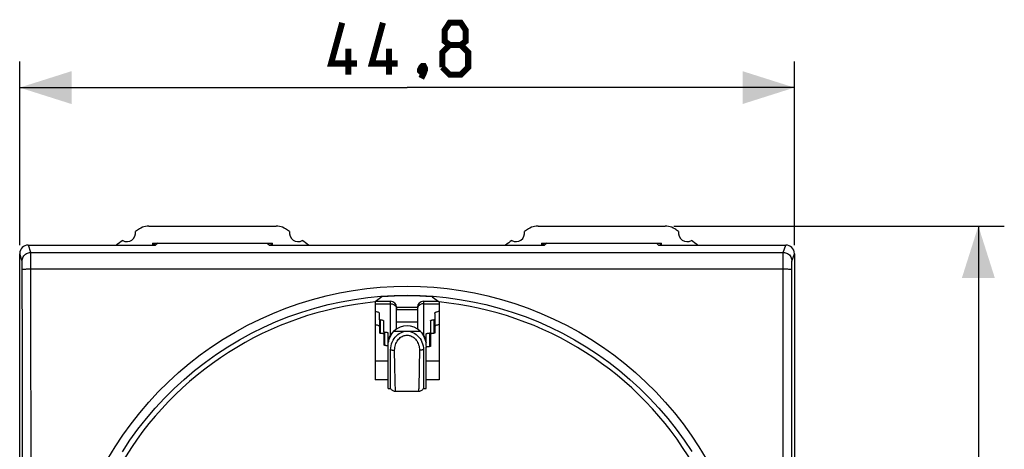
# Model space of a CAD drawing. Units: millimetres. Extents: x -30 to 77, y -24 to 45.
# Drawn here: x 21 to 77, y 10 to 35 of the extents above; entities that cross this region are included whole.
import ezdxf

# ---------------------------------------------------------------- set-up
doc = ezdxf.new("R2010")
doc.units = ezdxf.units.MM
doc.header["$LTSCALE"] = 16.335
doc.layers.get('0').update_dxf_attribs({"linetype": 'CONTINUOUS'})
for name, color, linetype in [('ASSI', 7, 'CONTINUOUS'), ('COPY-PUBBLISH', 7, 'CONTINUOUS'), ('DRAFT', 7, 'CONTINUOUS'), ('RACCORDO', 7, 'CONTINUOUS'), ('SUPERFICI', 7, 'CONTINUOUS')]:
    doc.layers.add(name, color=color, linetype=linetype)
doc.styles.get("Standard").update_dxf_attribs({"font": 'txt', "width": 0.8})
doc.dimstyles.new('DIMSTYLE_1', dxfattribs={"dimtxt": 3, "dimasz": 3, "dimexe": 1.5, "dimexo": 0.5, "dimgap": 0.75, "dimtad": 1, "dimtxsty": 'STANDARD', "dimblk": '_FILLED', "dimblk1": '_FILLED', "dimblk2": '_FILLED', "dimcen": 0.09, "dimazin": 2, "dimtfac": 1, "dimtofl": 0, "dimtmove": 0, "dimatfit": 3, "dimldrblk": '_FILLED', "dimfxl": 1, "dimtolj": 1, "dimarcsym": 0})

# ---------------------------------------------------------------- blocks, each defined once
blk = doc.blocks.new('_FILLED')
at = {"color": 0, "linetype": 'BYBLOCK'}
blk.add_solid([(0, 0), (-1, 0.317), (-1, -0.317)], dxfattribs=at)
blk = doc.blocks.new('*D0')
at = {"color": 7, "linetype": 'CONTINUOUS'}
for p, q in [((20.53, 22.266), (20.53, 32.867)), ((65.33, 22.266), (65.33, 32.867)), ((20.53, 31.367), (42.93, 31.367)), ((65.33, 31.367), (42.93, 31.367))]:
    blk.add_line(p, q, dxfattribs=at)
at = {"color": 7, "linetype": 'CONTINUOUS', "xscale": 3, "yscale": 3, "zscale": 3, "rotation": 180}
blk.add_blockref('_FILLED', (20.53, 31.367), dxfattribs=at)
at = {"color": 7, "linetype": 'CONTINUOUS', "xscale": 3, "yscale": 3, "zscale": 3}
blk.add_blockref('_FILLED', (65.33, 31.367), dxfattribs=at)
blk = doc.blocks.new('*D1')
at = {"color": 7, "linetype": 'CONTINUOUS'}
for p, q in [((58.355, 23.367), (77.469, 23.367)), ((75.969, 23.367), (75.969, -0.133)), ((75.969, -23.633), (75.969, -0.133)), ((58.355, -23.633), (77.469, -23.633))]:
    blk.add_line(p, q, dxfattribs=at)
at = {"color": 7, "linetype": 'CONTINUOUS', "xscale": 3, "yscale": 3, "zscale": 3}
for p, rotation in [((75.969, 23.367), 90), ((75.969, -23.633), 270)]:
    blk.add_blockref('_FILLED', p, dxfattribs=dict(at, rotation=rotation))

msp = doc.modelspace()

# ---------------------------------------------------------------- linework, layer by layer
at = {"color": 7, "linetype": 'CONTINUOUS'}
for p, q in [((28.005, 23.367), (35.355, 23.367)), ((50.505, 23.367), (57.855, 23.367)), ((28.21, 22.367), (35.15, 22.367)), ((50.71, 22.367), (57.65, 22.367)), ((41.132, 19.017), (41.98, 19.017)), ((43.88, 19.017), (44.728, 19.017)), ((42.33, 17.834), (42.33, 18.667)), ((42.33, 18.667), (43.53, 18.667)), ((43.53, 18.667), (43.53, 17.834)), ((42.33, 17.834), (43.53, 17.834)), ((41.83, 16.605), (41.83, 17.183)), ((44.03, 16.605), (44.03, 17.12)), ((41.83, 13.967), (41.83, 16.389)), ((41.98, 13.967), (41.98, 16.213)), ((43.88, 16.213), (43.88, 13.967)), ((44.03, 13.967), (44.03, 16.389)), ((41.83, 13.967), (41.98, 13.967)), ((42.266, 13.819), (43.594, 13.819)), ((43.88, 13.967), (44.03, 13.967))]:
    msp.add_line(p, q, dxfattribs=at)
at = {"color": 250, "linetype": 'CONTINUOUS'}
for p, q in [((41.08, 18.875), (41.98, 18.875)), ((41.98, 17.08), (41.98, 19.017)), ((43.88, 19.017), (43.88, 17.08)), ((43.88, 18.875), (44.78, 18.875)), ((42.327, 18.583), (42.33, 18.539)), ((42.33, 18.539), (43.53, 18.539)), ((43.533, 18.583), (43.53, 18.539)), ((42.165, 17.286), (43.695, 17.286)), ((42.229, 15.242), (42.214, 16.19)), ((43.646, 16.19), (43.63, 15.198)), ((41.08, 15.567), (41.83, 15.567)), ((44.03, 15.567), (44.78, 15.567)), ((42.244, 14.43), (42.229, 15.242)), ((43.625, 14.881), (43.613, 14.276)), ((43.63, 15.198), (43.625, 14.881)), ((42.25, 14.159), (42.244, 14.43)), ((42.255, 14.008), (42.25, 14.159))]:
    msp.add_line(p, q, dxfattribs=at)
at = {"color": 7, "linetype": 'CONTINUOUS', "const_width": 0.35}
for points in [[(40.037, 32.76), (38.537, 32.76), (39.18, 35.117)], [(42.394, 32.76), (40.894, 32.76), (41.537, 35.117)], [(45.394, 33.831), (45.109, 34.045), (45.109, 34.688), (45.394, 35.117), (46.037, 35.117), (46.323, 34.688), (46.323, 34.045), (46.037, 33.831), (46.466, 33.402), (46.466, 32.545), (46.037, 32.117), (45.394, 32.117), (44.966, 32.545)], [(39.537, 32.117), (39.537, 33.617)], [(41.894, 32.117), (41.894, 33.617)], [(44.966, 32.545), (44.966, 33.402), (45.394, 33.831), (46.037, 33.831)], [(43.894, 32.617), (43.966, 32.474), (43.966, 32.402), (43.823, 32.26), (43.751, 32.26), (43.68, 32.331), (43.68, 32.402), (43.751, 32.545), (43.823, 32.617), (43.894, 32.617)], [(43.966, 32.402), (43.894, 32.188), (43.751, 31.902)]]:
    msp.add_lwpolyline(points, dxfattribs=at)
at = {"color": 7, "linetype": 'CONTINUOUS'}
for points in [[(28.005, 23.367), (27.906, 23.362), (27.81, 23.347), (27.716, 23.324), (27.626, 23.292), (27.538, 23.25), (27.453, 23.2)], [(35.908, 23.2), (35.823, 23.25), (35.735, 23.292), (35.644, 23.324), (35.55, 23.347), (35.454, 23.362), (35.355, 23.367)], [(50.505, 23.367), (50.406, 23.362), (50.31, 23.347), (50.216, 23.324), (50.126, 23.292), (50.038, 23.25), (49.953, 23.2)], [(58.408, 23.2), (58.323, 23.25), (58.235, 23.292), (58.144, 23.324), (58.05, 23.347), (57.954, 23.362), (57.855, 23.367)], [(41.83, 16.389), (41.835, 16.5), (41.848, 16.609), (41.87, 16.717), (41.9, 16.823), (41.94, 16.927), (41.986, 17.026), (42.039, 17.119), (42.099, 17.205), (42.165, 17.286)], [(41.83, 16.605), (41.834, 16.685), (41.846, 16.764), (41.866, 16.843), (41.895, 16.922), (41.932, 17), (41.978, 17.076), (42.032, 17.149), (42.094, 17.219), (42.165, 17.286)], [(41.98, 16.213), (41.987, 16.33), (42.004, 16.444), (42.031, 16.554), (42.07, 16.661), (42.12, 16.765), (42.177, 16.861), (42.243, 16.948), (42.316, 17.026), (42.394, 17.095), (42.477, 17.153), (42.564, 17.201), (42.654, 17.238), (42.744, 17.264), (42.836, 17.28), (42.93, 17.286)], [(42.93, 17.286), (43.024, 17.28), (43.116, 17.264), (43.206, 17.238), (43.296, 17.201), (43.383, 17.153), (43.466, 17.095), (43.544, 17.026), (43.617, 16.948), (43.683, 16.861), (43.74, 16.765), (43.79, 16.661), (43.829, 16.554), (43.856, 16.444), (43.873, 16.33), (43.88, 16.213)], [(43.695, 17.286), (43.762, 17.205), (43.821, 17.119), (43.874, 17.026), (43.92, 16.927), (43.96, 16.823), (43.99, 16.717), (44.012, 16.609), (44.025, 16.5), (44.03, 16.389)], [(43.695, 17.286), (43.766, 17.219), (43.828, 17.149), (43.883, 17.076), (43.928, 17), (43.965, 16.922), (43.994, 16.843), (44.014, 16.764), (44.026, 16.685), (44.03, 16.605)], [(41.98, 13.967), (41.988, 13.955), (42.014, 13.926), (42.043, 13.899), (42.075, 13.875), (42.112, 13.855), (42.151, 13.838), (42.194, 13.826), (42.238, 13.82), (42.266, 13.819)], [(43.594, 13.819), (43.622, 13.82), (43.667, 13.826), (43.709, 13.838), (43.749, 13.855), (43.785, 13.875), (43.818, 13.899), (43.847, 13.927), (43.872, 13.956), (43.88, 13.967)]]:
    msp.add_lwpolyline(points, dxfattribs=at)
at = {"color": 250, "linetype": 'CONTINUOUS'}
for points in [[(41.98, 18.875), (42.026, 18.872), (42.071, 18.864), (42.114, 18.849), (42.155, 18.83), (42.193, 18.806), (42.228, 18.777), (42.258, 18.744), (42.283, 18.707), (42.303, 18.668), (42.318, 18.626), (42.327, 18.583)], [(43.88, 18.875), (43.834, 18.872), (43.789, 18.864), (43.746, 18.849), (43.705, 18.83), (43.667, 18.806), (43.633, 18.777), (43.602, 18.744), (43.577, 18.707), (43.557, 18.668), (43.542, 18.626), (43.533, 18.583)], [(42.214, 16.19), (42.216, 16.269), (42.224, 16.346), (42.238, 16.422), (42.259, 16.497), (42.285, 16.57), (42.316, 16.639), (42.353, 16.704), (42.394, 16.765), (42.439, 16.82), (42.487, 16.87), (42.538, 16.914), (42.591, 16.952), (42.645, 16.984), (42.702, 17.01), (42.759, 17.03), (42.815, 17.045), (42.872, 17.053), (42.93, 17.056)], [(42.93, 17.056), (42.988, 17.053), (43.045, 17.045), (43.101, 17.03), (43.158, 17.01), (43.215, 16.984), (43.269, 16.952), (43.322, 16.915), (43.373, 16.871), (43.421, 16.821), (43.465, 16.766), (43.507, 16.705), (43.543, 16.64), (43.575, 16.57), (43.601, 16.497), (43.622, 16.422), (43.636, 16.347), (43.644, 16.269), (43.646, 16.19)], [(41.98, 16.213), (42.002, 16.208), (42.025, 16.204), (42.05, 16.2), (42.076, 16.196), (42.102, 16.193), (42.129, 16.191), (42.157, 16.19), (42.186, 16.19), (42.214, 16.19)], [(43.88, 16.213), (43.858, 16.208), (43.835, 16.204), (43.81, 16.2), (43.785, 16.196), (43.758, 16.193), (43.731, 16.191), (43.703, 16.19), (43.675, 16.19), (43.646, 16.19)], [(43.613, 14.276), (43.609, 14.108), (43.606, 14.036), (43.604, 13.972), (43.602, 13.919), (43.6, 13.877), (43.598, 13.846), (43.596, 13.827), (43.594, 13.819), (43.594, 13.819)], [(42.266, 13.819), (42.265, 13.82), (42.263, 13.833), (42.261, 13.858), (42.259, 13.897), (42.257, 13.947), (42.255, 14.008)]]:
    msp.add_lwpolyline(points, dxfattribs=at)
at = {"color": 7, "linetype": 'CONTINUOUS'}
for centre, radius, start, end in [((26.73, 22.967), 0.5, 240.8876, 9.1963), ((42.93, -0.133), 28, 123.5572, 124.1211), ((20.43, -0.133), 28, 55.8789, 56.4428), ((36.63, 22.967), 0.5, 170.8037, 299.1124), ((49.23, 22.967), 0.5, 240.8876, 9.1963), ((65.43, -0.133), 28, 123.5572, 124.1211), ((42.93, -0.133), 28, 55.8789, 56.4428), ((59.13, 22.967), 0.5, 170.8037, 299.1124), ((20.43, -0.133), 28, 53.1311, 54.0372), ((65.43, -0.133), 28, 125.9628, 126.8689), ((41.98, 18.667), 0.35, 0, 90), ((43.88, 18.667), 0.35, 90, 180)]:
    msp.add_arc(centre, radius, start, end, dxfattribs=at)
for centre, start_param, end_param in [((41.98, 17.834), -1.643143, -1.570796), ((43.88, 17.834), 1.570796, 1.643143)]:
    msp.add_ellipse(centre, major_axis=(0, 5.792), ratio=0.060429, start_param=start_param, end_param=end_param, dxfattribs=at)
at = {"layer": 'ASSI', "color": 7, "linetype": 'CONTINUOUS'}
for p, q in [((28.005, 23.367), (35.355, 23.367)), ((50.505, 23.367), (57.855, 23.367)), ((28.21, 22.367), (28.21, 22.267)), ((28.21, 22.367), (35.15, 22.367)), ((28.247, 22.352), (28.265, 22.267)), ((28.317, 22.367), (28.295, 22.267)), ((35.043, 22.367), (35.065, 22.267)), ((35.113, 22.352), (35.095, 22.267)), ((35.15, 22.267), (35.15, 22.367)), ((50.71, 22.367), (50.71, 22.267)), ((50.71, 22.367), (57.65, 22.367)), ((50.747, 22.352), (50.765, 22.267)), ((50.817, 22.367), (50.795, 22.267)), ((57.543, 22.367), (57.565, 22.267)), ((57.613, 22.352), (57.595, 22.267)), ((57.65, 22.267), (57.65, 22.367))]:
    msp.add_line(p, q, dxfattribs=at)
for points in [[(28.005, 23.367), (27.906, 23.362), (27.81, 23.347), (27.716, 23.324), (27.626, 23.292), (27.538, 23.25), (27.453, 23.2)], [(35.908, 23.2), (35.823, 23.25), (35.735, 23.292), (35.644, 23.324), (35.55, 23.347), (35.454, 23.362), (35.355, 23.367)], [(50.505, 23.367), (50.406, 23.362), (50.31, 23.347), (50.216, 23.324), (50.126, 23.292), (50.038, 23.25), (49.953, 23.2)], [(58.408, 23.2), (58.323, 23.25), (58.235, 23.292), (58.144, 23.324), (58.05, 23.347), (57.954, 23.362), (57.855, 23.367)]]:
    msp.add_lwpolyline(points, dxfattribs=at)
for centre, radius, start, end in [((26.73, 22.967), 0.5, 240.8876, 9.1963), ((42.93, -0.133), 28, 123.5572, 124.1211), ((20.43, -0.133), 28, 55.8789, 56.4428), ((36.63, 22.967), 0.5, 170.8037, 299.1124), ((49.23, 22.967), 0.5, 240.8876, 9.1963), ((65.43, -0.133), 28, 123.5572, 124.1211), ((42.93, -0.133), 28, 55.8789, 56.4428), ((59.13, 22.967), 0.5, 170.8037, 299.1124), ((42.93, -0.133), 28, 125.9628, 126.8625), ((20.43, -0.133), 28, 53.1311, 54.0372), ((65.43, -0.133), 28, 125.9628, 126.8689), ((42.93, -0.133), 28, 53.1375, 54.0372), ((42.93, 16.495), 1.1, 45.9649, 134.0351)]:
    msp.add_arc(centre, radius, start, end, dxfattribs=at)
at = {"layer": 'COPY-PUBBLISH', "color": 7, "linetype": 'CONTINUOUS'}
for p, q in [((41.33, 17.943), (41.33, 18.318)), ((44.53, 18.318), (44.53, 17.943)), ((41.33, 17.943), (41.33, 17.176)), ((41.38, 17.943), (41.33, 17.943)), ((41.38, 17.943), (41.407, 17.942)), ((41.58, 17.24), (41.58, 17.886)), ((44.28, 17.886), (44.28, 17.177)), ((44.53, 17.943), (44.48, 17.943)), ((44.53, 17.943), (44.53, 17.176)), ((41.38, 17.176), (41.33, 17.176)), ((41.38, 17.176), (41.407, 17.175)), ((41.58, 17.24), (41.58, 16.473)), ((41.63, 17.24), (41.58, 17.24)), ((41.63, 17.24), (41.657, 17.239)), ((44.28, 17.177), (44.23, 17.177)), ((44.28, 17.177), (44.28, 16.41)), ((44.53, 17.176), (44.48, 17.176)), ((41.63, 16.473), (41.58, 16.473)), ((41.63, 16.473), (41.657, 16.472)), ((44.28, 16.41), (44.23, 16.41))]:
    msp.add_line(p, q, dxfattribs=at)
at = {"layer": 'COPY-PUBBLISH', "color": 250, "linetype": 'CONTINUOUS'}
for p, q in [((41.38, 17.943), (41.38, 17.176)), ((44.48, 17.943), (44.48, 17.176)), ((41.63, 17.24), (41.63, 16.473)), ((44.23, 17.177), (44.23, 16.41))]:
    msp.add_line(p, q, dxfattribs=at)
at = {"layer": 'COPY-PUBBLISH', "color": 7, "linetype": 'CONTINUOUS'}
for points in [[(41.08, 18.44), (41.104, 18.437), (41.154, 18.426), (41.199, 18.414), (41.237, 18.4), (41.27, 18.385), (41.296, 18.369), (41.314, 18.353), (41.326, 18.336), (41.33, 18.318)], [(44.53, 18.318), (44.534, 18.336), (44.546, 18.353), (44.564, 18.369), (44.59, 18.385), (44.623, 18.4), (44.661, 18.414), (44.706, 18.426), (44.756, 18.437), (44.78, 18.44)], [(41.08, 17.673), (41.104, 17.669), (41.154, 17.659), (41.199, 17.647), (41.237, 17.633), (41.27, 17.618), (41.296, 17.602), (41.314, 17.586), (41.326, 17.569), (41.33, 17.551)], [(41.407, 17.942), (41.432, 17.941), (41.457, 17.939), (41.48, 17.935), (41.502, 17.931), (41.521, 17.926), (41.539, 17.921), (41.553, 17.914), (41.565, 17.908), (41.573, 17.901), (41.578, 17.894), (41.58, 17.886)], [(44.28, 17.886), (44.282, 17.894), (44.287, 17.901), (44.295, 17.908), (44.307, 17.914), (44.322, 17.921), (44.339, 17.926), (44.358, 17.931), (44.38, 17.935), (44.404, 17.939), (44.428, 17.941), (44.453, 17.942), (44.48, 17.943)], [(44.53, 17.551), (44.534, 17.569), (44.546, 17.586), (44.564, 17.602), (44.59, 17.618), (44.623, 17.633), (44.661, 17.647), (44.706, 17.659), (44.756, 17.669), (44.78, 17.673)], [(41.407, 17.175), (41.432, 17.174), (41.457, 17.171), (41.48, 17.168), (41.502, 17.164), (41.521, 17.159), (41.539, 17.154), (41.553, 17.147), (41.565, 17.141)], [(41.657, 17.239), (41.682, 17.238), (41.707, 17.236), (41.73, 17.232), (41.752, 17.228), (41.771, 17.223), (41.789, 17.218), (41.803, 17.211), (41.815, 17.205), (41.823, 17.198), (41.828, 17.191), (41.83, 17.183)], [(44.03, 17.12), (44.032, 17.128), (44.037, 17.135), (44.045, 17.142), (44.057, 17.148), (44.072, 17.155), (44.089, 17.16), (44.108, 17.165), (44.13, 17.169), (44.154, 17.173), (44.178, 17.175), (44.203, 17.176), (44.23, 17.177)], [(44.28, 17.119), (44.282, 17.127), (44.287, 17.134), (44.295, 17.141), (44.307, 17.147), (44.322, 17.154), (44.339, 17.159), (44.358, 17.164)], [(44.358, 17.164), (44.38, 17.168), (44.404, 17.171), (44.428, 17.174), (44.453, 17.175), (44.48, 17.176)], [(41.657, 16.472), (41.682, 16.471), (41.707, 16.468), (41.73, 16.465), (41.752, 16.461), (41.771, 16.456), (41.789, 16.451), (41.803, 16.444), (41.815, 16.438), (41.823, 16.431), (41.828, 16.424), (41.83, 16.416)], [(44.03, 16.353), (44.032, 16.361), (44.037, 16.368), (44.045, 16.375), (44.057, 16.381), (44.072, 16.388), (44.089, 16.393), (44.108, 16.398)], [(44.108, 16.398), (44.13, 16.402), (44.154, 16.405), (44.178, 16.408), (44.203, 16.409), (44.23, 16.41)]]:
    msp.add_lwpolyline(points, dxfattribs=at)
at = {"layer": 'DRAFT', "color": 7, "linetype": 'CONTINUOUS'}
for p, q in [((21.03, 22.267), (28.38, 22.267)), ((28.21, 22.367), (28.21, 22.267)), ((28.514, 22.367), (28.38, 22.267)), ((34.847, 22.367), (34.98, 22.267)), ((34.98, 22.267), (50.88, 22.267)), ((35.15, 22.267), (35.15, 22.367)), ((50.71, 22.367), (50.71, 22.267)), ((51.014, 22.367), (50.88, 22.267)), ((57.347, 22.367), (57.48, 22.267)), ((57.48, 22.267), (64.83, 22.267)), ((57.65, 22.267), (57.65, 22.367)), ((41.47, 19.272), (41.08, 18.977)), ((41.08, 18.977), (41.08, 14.467)), ((44.39, 19.272), (44.78, 18.977)), ((44.78, 18.977), (44.78, 14.467)), ((41.83, 14.467), (41.08, 14.467)), ((44.78, 14.467), (44.03, 14.467))]:
    msp.add_line(p, q, dxfattribs=at)
for radius, start, end in [(19.2, 95.5293, 149.5395), (19.46, 85.6978, 94.3022), (19.2, 30.4605, 84.4707)]:
    msp.add_arc((42.93, -0.133), radius, start, end, dxfattribs=at)
at = {"layer": 'RACCORDO', "color": 250, "linetype": 'CONTINUOUS'}
for points in [[(25.626, 9.909), (26.046, 10.602), (26.494, 11.276), (26.968, 11.931), (27.469, 12.568), (27.995, 13.183), (28.545, 13.776), (29.119, 14.347), (29.715, 14.893), (30.331, 15.414), (30.968, 15.911), (31.625, 16.38), (32.3, 16.823), (32.994, 17.24), (33.704, 17.627), (34.431, 17.987), (35.174, 18.318), (35.928, 18.617), (36.693, 18.885), (37.468, 19.122), (38.247, 19.327), (39.03, 19.499), (39.817, 19.639), (40.602, 19.747), (41.381, 19.824), (42.157, 19.87), (42.93, 19.884)], [(26.468, 10.322), (26.904, 10.979), (27.367, 11.618), (27.855, 12.238), (28.368, 12.837), (28.905, 13.415), (29.464, 13.971), (30.045, 14.503), (30.646, 15.011), (31.267, 15.493), (31.907, 15.951), (32.566, 16.383), (33.242, 16.788), (33.934, 17.166), (34.643, 17.516), (35.367, 17.838), (36.103, 18.13), (36.848, 18.392), (37.603, 18.622), (38.364, 18.822), (39.128, 18.989), (39.894, 19.126), (40.659, 19.231), (41.42, 19.305), (42.178, 19.349), (42.93, 19.364)], [(42.93, 19.884), (43.703, 19.87), (44.479, 19.824), (45.258, 19.748), (46.042, 19.639), (46.828, 19.5), (47.611, 19.328), (48.39, 19.123), (49.166, 18.886), (49.93, 18.618), (50.684, 18.318), (51.427, 17.988), (52.154, 17.628), (52.864, 17.241), (53.559, 16.824), (54.234, 16.381), (54.89, 15.912), (55.528, 15.416), (56.144, 14.895), (56.739, 14.348), (57.314, 13.778), (57.864, 13.185), (58.389, 12.57), (58.891, 11.933), (59.365, 11.277), (59.813, 10.603), (60.233, 9.911)], [(42.93, 19.364), (43.682, 19.349), (44.439, 19.305), (45.2, 19.231), (45.965, 19.126), (46.731, 18.99), (47.495, 18.822), (48.255, 18.623), (49.01, 18.392), (49.756, 18.131), (50.491, 17.839), (51.215, 17.517), (51.924, 17.167), (52.617, 16.789), (53.293, 16.384), (53.952, 15.952), (54.592, 15.495), (55.213, 15.012), (55.814, 14.504), (56.395, 13.972), (56.954, 13.416), (57.491, 12.839), (58.004, 12.239), (58.492, 11.62), (58.955, 10.981), (59.391, 10.324)]]:
    msp.add_lwpolyline(points, dxfattribs=at)
at = {"layer": 'RACCORDO', "color": 7, "linetype": 'CONTINUOUS'}
for start, end in [(125.9628, 126.8625), (53.1375, 54.0372)]:
    msp.add_arc((42.93, -0.133), 28, start, end, dxfattribs=at)
at = {"layer": 'SUPERFICI', "color": 250, "linetype": 'CONTINUOUS'}
for p, q in [((21.171, 21.842), (21.03, 22.267)), ((64.689, 21.842), (64.83, 22.267)), ((20.671, 21.342), (20.53, 21.766)), ((21.171, 21.842), (64.689, 21.842)), ((21.175, 21.698), (21.174, 21.771)), ((21.177, 21.546), (21.175, 21.698)), ((64.683, 21.546), (64.685, 21.698)), ((65.189, 21.342), (65.33, 21.766)), ((20.677, 21.223), (20.675, 21.271)), ((20.678, 21.165), (20.677, 21.223)), ((20.679, 21.062), (20.678, 21.165)), ((21.179, 21.205), (21.177, 21.546)), ((21.18, 20.885), (21.179, 21.205)), ((64.681, 21.28), (64.683, 21.546)), ((65.181, 20.985), (65.182, 21.097)), ((65.182, 21.097), (65.183, 21.164)), ((65.183, 21.164), (65.184, 21.223)), ((20.679, 20.946), (20.679, 21.062)), ((21.115, 20.885), (64.681, 20.885)), ((65.177, 16.199), (65.181, 20.985))]:
    msp.add_line(p, q, dxfattribs=at)
at = {"layer": 'SUPERFICI', "color": 7, "linetype": 'CONTINUOUS'}
for p, q in [((28.247, 22.352), (28.265, 22.267)), ((28.317, 22.367), (28.295, 22.267)), ((35.043, 22.367), (35.065, 22.267)), ((35.113, 22.352), (35.095, 22.267)), ((50.747, 22.352), (50.765, 22.267)), ((50.817, 22.367), (50.795, 22.267)), ((57.543, 22.367), (57.565, 22.267)), ((57.613, 22.352), (57.595, 22.267)), ((20.53, -22.033), (20.53, 21.766)), ((65.33, 21.766), (65.33, -22.033))]:
    msp.add_line(p, q, dxfattribs=at)
at = {"layer": 'SUPERFICI', "color": 250, "linetype": 'CONTINUOUS'}
for points in [[(20.671, 21.342), (20.676, 21.407), (20.688, 21.471), (20.71, 21.533), (20.738, 21.592), (20.775, 21.646), (20.818, 21.695), (20.867, 21.738), (20.921, 21.775), (20.98, 21.803), (21.042, 21.825), (21.106, 21.837), (21.171, 21.842)], [(21.174, 21.771), (21.173, 21.799), (21.173, 21.82), (21.172, 21.834), (21.171, 21.842)], [(64.685, 21.698), (64.686, 21.771), (64.687, 21.799), (64.687, 21.82), (64.688, 21.834), (64.689, 21.842)], [(64.689, 21.842), (64.754, 21.837), (64.818, 21.825), (64.88, 21.803), (64.939, 21.775), (64.993, 21.738), (65.042, 21.695), (65.085, 21.646), (65.122, 21.592), (65.151, 21.533), (65.172, 21.471), (65.184, 21.407), (65.189, 21.342)], [(20.675, 21.271), (20.675, 21.291), (20.674, 21.307), (20.673, 21.321), (20.673, 21.331), (20.672, 21.338), (20.671, 21.342)], [(64.678, 16.216), (64.681, 21.205), (64.681, 21.28)], [(65.184, 21.223), (65.185, 21.271), (65.185, 21.29), (65.186, 21.307), (65.187, 21.321), (65.187, 21.331), (65.188, 21.338), (65.189, 21.342)], [(20.683, -16.466), (20.685, -11.8), (20.686, -7.134), (20.687, -2.467), (20.687, 2.201), (20.686, 6.868), (20.685, 11.534), (20.683, 16.199), (20.679, 20.946)], [(20.68, 20.864), (20.685, 20.867), (20.699, 20.869), (20.72, 20.872), (20.749, 20.874), (20.786, 20.877), (20.829, 20.879), (20.878, 20.881), (20.932, 20.882), (20.99, 20.883), (21.052, 20.884), (21.115, 20.885)], [(21.183, -16.483), (21.185, -11.813), (21.186, -7.141), (21.187, -2.469), (21.187, 2.203), (21.186, 6.875), (21.185, 11.546), (21.183, 16.216), (21.18, 20.885)], [(64.681, 20.885), (64.745, 20.885), (64.809, 20.884), (64.87, 20.883), (64.928, 20.882), (64.982, 20.881), (65.031, 20.879), (65.074, 20.877), (65.111, 20.874), (65.14, 20.872), (65.162, 20.869), (65.175, 20.867), (65.181, 20.864)], [(64.681, -21.152), (64.678, -16.483), (64.675, -11.813), (64.674, -7.141), (64.673, -2.469), (64.673, 2.203), (64.674, 6.875), (64.675, 11.546), (64.678, 16.216)], [(65.181, -21.212), (65.177, -16.466), (65.175, -11.8), (65.174, -7.134), (65.173, -2.467), (65.173, 2.201), (65.174, 6.868), (65.175, 11.534), (65.177, 16.199)]]:
    msp.add_lwpolyline(points, dxfattribs=at)
at = {"layer": 'SUPERFICI', "color": 7, "linetype": 'CONTINUOUS'}
for centre, major_axis, start_param, end_param in [((21.03, 21.766), (-0.158, 0.475), -0.32105, 1.248833), ((64.83, 21.766), (0.158, 0.475), -1.248833, 0.32105)]:
    msp.add_ellipse(centre, major_axis=major_axis, ratio=0.998478, start_param=start_param, end_param=end_param, dxfattribs=at)

# ---------------------------------------------------------------- dimensions: what is measured, and where the dimension line sits
at = {"color": 7, "linetype": 'CONTINUOUS'}
dim = msp.add_linear_dim(base=(65.33, 31.367), p1=(20.53, 21.766), p2=(65.33, 21.766), dimstyle='DIMSTYLE_1', dxfattribs=at)
dim.commit()
dim.dimension.update_dxf_attribs({"geometry": '*D0', "text_midpoint": (38.537, 31.367), "dimtype": 160})
dim = msp.add_linear_dim(base=(75.969, -23.633), p1=(57.855, 23.367), p2=(57.855, -23.633), angle=270, dimstyle='DIMSTYLE_1', dxfattribs=at)
dim.commit()
dim.dimension.update_dxf_attribs({"geometry": '*D1', "text_midpoint": (75.969, -2.49), "dimtype": 160})

doc.saveas('drawing.dxf')
